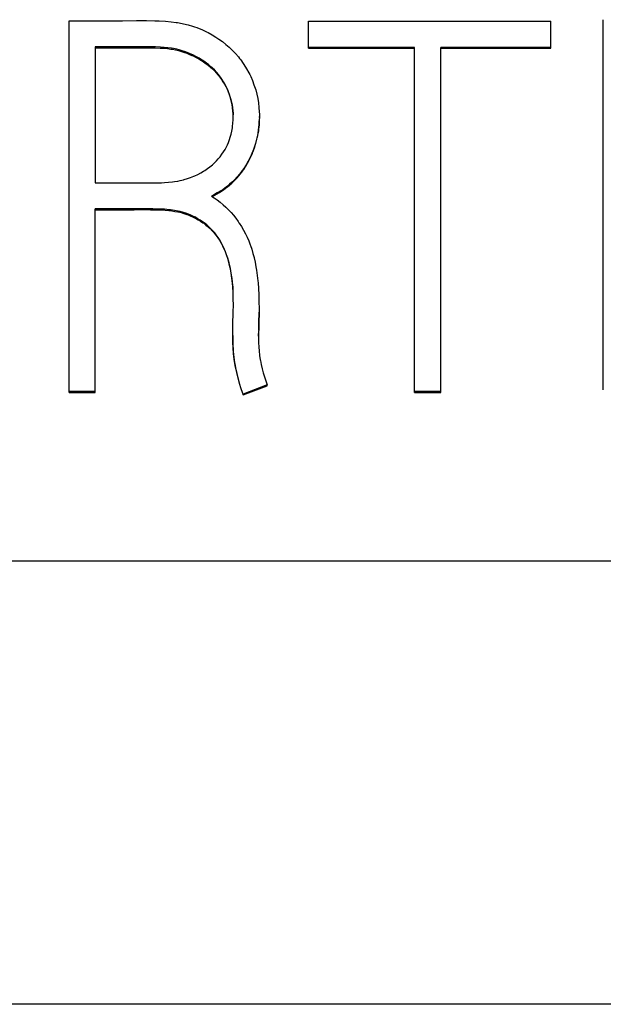
# Model space of a CAD drawing. Extents: x 0 to 420, y 0 to 297.
# Drawn here: x 125 to 127, y 227 to 231 of the extents above; entities that cross this region are included whole.
import ezdxf

# ---------------------------------------------------------------- set-up
doc = ezdxf.new("R2010")
doc.units = 0
doc.header["$LTSCALE"] = 0.605
doc.layers.add('10000_FRONT', color=7, linetype='CONTINUOUS')

msp = doc.modelspace()

# ---------------------------------------------------------------- linework, layer by layer
at = {"layer": '10000_FRONT', "color": 7, "linetype": 'CONTINUOUS'}
for p, q in [((125.0468, 229.2711), (125.0468, 230.8736)), ((125.0468, 230.8736), (125.1471, 230.8736)), ((125.1471, 230.8736), (125.2316, 230.8735)), ((125.2316, 230.8735), (125.2777, 230.8737)), ((125.2777, 230.8737), (125.3377, 230.8743)), ((125.3377, 230.8743), (125.3806, 230.8743)), ((125.3806, 230.8743), (125.4163, 230.8736)), ((125.4163, 230.8736), (125.4357, 230.8729)), ((125.4357, 230.8729), (125.4624, 230.8713)), ((125.4624, 230.8713), (125.4625, 230.8713)), ((125.4625, 230.8713), (125.4865, 230.869)), ((125.4865, 230.869), (125.5085, 230.8662)), ((125.5085, 230.8662), (125.5145, 230.8653)), ((125.5145, 230.8653), (125.5346, 230.8617)), ((125.5346, 230.8617), (125.5536, 230.8574)), ((125.5536, 230.8574), (125.5601, 230.8558)), ((125.5601, 230.8558), (125.5789, 230.8503)), ((125.5789, 230.8503), (125.5882, 230.8473)), ((125.5882, 230.8473), (125.5975, 230.8441)), ((126.0787, 230.7546), (126.0787, 230.8714)), ((126.0787, 230.8714), (127.124, 230.8714)), ((127.124, 230.7546), (127.124, 230.8714)), ((127.3503, 229.2822), (127.3503, 230.8781)), ((125.5975, 230.8441), (125.6008, 230.8428)), ((125.6008, 230.8428), (125.6189, 230.8356)), ((125.6189, 230.8356), (125.6224, 230.8341)), ((125.6224, 230.8341), (125.64, 230.8259)), ((125.64, 230.8259), (125.6467, 230.8225)), ((125.6467, 230.8225), (125.6637, 230.8133)), ((125.6637, 230.8133), (125.6802, 230.8033)), ((125.6802, 230.8033), (125.6931, 230.7947)), ((125.6931, 230.7947), (125.7085, 230.7835)), ((125.7085, 230.7835), (125.7233, 230.7716)), ((125.7233, 230.7716), (125.7377, 230.759)), ((125.16, 230.7605), (125.16, 230.1751)), ((125.2538, 230.7604), (125.16, 230.7605)), ((125.16, 230.7568), (125.253, 230.7567)), ((125.253, 230.7567), (125.2995, 230.7569)), ((125.3007, 230.7606), (125.2538, 230.7604)), ((125.2995, 230.7569), (125.346, 230.7572)), ((125.3597, 230.761), (125.3007, 230.7606)), ((125.346, 230.7572), (125.3612, 230.7573)), ((125.3944, 230.7609), (125.3597, 230.761)), ((125.3612, 230.7573), (125.3925, 230.7572)), ((125.3925, 230.7572), (125.3946, 230.7572)), ((125.4192, 230.7605), (125.3944, 230.7609)), ((125.3946, 230.7572), (125.4188, 230.7568)), ((125.4188, 230.7568), (125.439, 230.756)), ((125.4413, 230.7596), (125.4192, 230.7605)), ((125.439, 230.756), (125.4408, 230.7559)), ((125.4408, 230.7559), (125.4571, 230.7548)), ((125.4567, 230.7586), (125.4413, 230.7596)), ((125.473, 230.757), (125.4567, 230.7586)), ((125.4571, 230.7548), (125.4718, 230.7534)), ((125.4718, 230.7534), (125.4853, 230.7517)), ((125.488, 230.755), (125.473, 230.757)), ((125.4853, 230.7517), (125.4931, 230.7504)), ((125.4971, 230.7534), (125.488, 230.755)), ((125.4931, 230.7504), (125.5059, 230.7479)), ((125.5113, 230.7504), (125.4971, 230.7534)), ((125.5059, 230.7479), (125.5187, 230.7449)), ((125.5255, 230.7467), (125.5113, 230.7504)), ((125.5187, 230.7449), (125.5313, 230.7413)), ((125.5344, 230.7441), (125.5255, 230.7467)), ((125.5313, 230.7413), (125.544, 230.7372)), ((125.5486, 230.7393), (125.5344, 230.7441)), ((125.544, 230.7372), (125.554, 230.7336)), ((125.5628, 230.7338), (125.5486, 230.7393)), ((125.554, 230.7336), (125.5666, 230.7285)), ((125.5769, 230.7277), (125.5628, 230.7338)), ((125.5666, 230.7285), (125.576, 230.7244)), ((125.576, 230.7244), (125.5819, 230.7216)), ((125.5786, 230.7269), (125.5769, 230.7277)), ((125.5799, 230.7263), (125.5786, 230.7269)), ((125.5938, 230.7194), (125.5799, 230.7263)), ((125.5819, 230.7216), (125.5943, 230.7154)), ((125.6072, 230.712), (125.5938, 230.7194)), ((125.7377, 230.759), (125.7446, 230.7524)), ((125.7446, 230.7524), (125.7515, 230.7457)), ((125.7515, 230.7457), (125.7646, 230.7318)), ((125.7646, 230.7318), (125.777, 230.7173)), ((126.5359, 230.7583), (126.0787, 230.7583)), ((126.0787, 230.7546), (126.5359, 230.7546)), ((126.5359, 229.2711), (126.5359, 230.7583)), ((126.6491, 229.2711), (126.6491, 230.7583)), ((127.124, 230.7583), (126.6491, 230.7583)), ((126.6491, 230.7546), (127.124, 230.7546)), ((125.5943, 230.7154), (125.6063, 230.7088)), ((125.6063, 230.7088), (125.6179, 230.7018)), ((125.6202, 230.7041), (125.6072, 230.712)), ((125.6179, 230.7018), (125.6272, 230.6957)), ((125.628, 230.6989), (125.6202, 230.7041)), ((125.6272, 230.6957), (125.6377, 230.6883)), ((125.6398, 230.6904), (125.628, 230.6989)), ((125.6377, 230.6883), (125.6467, 230.6814)), ((125.6475, 230.6845), (125.6398, 230.6904)), ((125.6467, 230.6814), (125.6564, 230.6734)), ((125.6583, 230.6755), (125.6475, 230.6845)), ((125.777, 230.7173), (125.782, 230.711)), ((125.782, 230.711), (125.787, 230.7044)), ((125.787, 230.7044), (125.798, 230.6891)), ((125.798, 230.6891), (125.8082, 230.6734)), ((125.6564, 230.6734), (125.6648, 230.6659)), ((125.6635, 230.6708), (125.6583, 230.6755)), ((125.6733, 230.6613), (125.6635, 230.6708)), ((125.6648, 230.6659), (125.6735, 230.6574)), ((125.6825, 230.6515), (125.6733, 230.6613)), ((125.6735, 230.6574), (125.6817, 230.6486)), ((125.6817, 230.6486), (125.6895, 230.6396)), ((125.6911, 230.6413), (125.6825, 230.6515)), ((125.6895, 230.6396), (125.697, 230.6301)), ((125.6994, 230.6305), (125.6911, 230.6413)), ((125.8082, 230.6734), (125.8126, 230.6659)), ((125.8126, 230.6659), (125.8217, 230.6496)), ((125.8217, 230.6496), (125.8259, 230.6412)), ((125.8259, 230.6412), (125.83, 230.6327)), ((125.697, 230.6301), (125.7038, 230.6205)), ((125.7054, 230.622), (125.6994, 230.6305)), ((125.7038, 230.6205), (125.7105, 230.6104)), ((125.7128, 230.6104), (125.7054, 230.622)), ((125.7105, 230.6104), (125.7166, 230.6002)), ((125.7178, 230.6017), (125.7128, 230.6104)), ((125.7166, 230.6002), (125.7225, 230.5894)), ((125.7206, 230.5966), (125.7178, 230.6017)), ((125.7269, 230.5842), (125.7206, 230.5966)), ((125.83, 230.6327), (125.8374, 230.6155)), ((125.8374, 230.6155), (125.8442, 230.5978)), ((125.8442, 230.5978), (125.8469, 230.5897)), ((125.7225, 230.5894), (125.7279, 230.5783)), ((125.7325, 230.5716), (125.7269, 230.5842)), ((125.7279, 230.5783), (125.7328, 230.567)), ((125.7375, 230.5586), (125.7325, 230.5716)), ((125.7328, 230.567), (125.7366, 230.5571)), ((125.7366, 230.5571), (125.7404, 230.5463)), ((125.7418, 230.5455), (125.7375, 230.5586)), ((125.8469, 230.5897), (125.8515, 230.575)), ((125.8515, 230.575), (125.8563, 230.5565)), ((125.8563, 230.5565), (125.8603, 230.5378)), ((125.7404, 230.5463), (125.744, 230.5344)), ((125.7446, 230.5358), (125.7418, 230.5455)), ((125.744, 230.5344), (125.747, 230.5224)), ((125.7479, 230.5222), (125.7446, 230.5358)), ((125.747, 230.5224), (125.7494, 230.511)), ((125.7498, 230.5126), (125.7479, 230.5222)), ((125.7494, 230.511), (125.7515, 230.4987)), ((125.752, 230.4986), (125.7498, 230.5126)), ((125.8603, 230.5378), (125.8635, 230.5189)), ((125.8635, 230.5189), (125.8657, 230.4997)), ((125.7515, 230.4987), (125.7531, 230.4863)), ((125.7536, 230.4846), (125.752, 230.4986)), ((125.7531, 230.4863), (125.7541, 230.4738)), ((125.7545, 230.4705), (125.7536, 230.4846)), ((125.7541, 230.4738), (125.7544, 230.4682)), ((125.7546, 230.4654), (125.7545, 230.4705)), ((125.7546, 230.4513), (125.7546, 230.4654)), ((125.8657, 230.4997), (125.8671, 230.4804)), ((125.8671, 230.4804), (125.8675, 230.4708)), ((125.8675, 230.4708), (125.8676, 230.4612)), ((125.7519, 230.4177), (125.7535, 230.4317)), ((125.7535, 230.4317), (125.7544, 230.4459)), ((125.7544, 230.4459), (125.7546, 230.4513)), ((125.8659, 230.423), (125.8642, 230.4078)), ((125.8655, 230.4152), (125.8665, 230.4264)), ((125.8672, 230.4421), (125.8659, 230.423)), ((125.8665, 230.4264), (125.8672, 230.4377)), ((125.8676, 230.4612), (125.8672, 230.4421)), ((125.8672, 230.4377), (125.8675, 230.4489)), ((125.8676, 230.4567), (125.8676, 230.4604)), ((125.7417, 230.3712), (125.7454, 230.3845)), ((125.7454, 230.3845), (125.7485, 230.398)), ((125.7485, 230.398), (125.751, 230.4117)), ((125.751, 230.4117), (125.7519, 230.4177)), ((125.8598, 230.3808), (125.8557, 230.3624)), ((125.8631, 230.3995), (125.8598, 230.3808)), ((125.8602, 230.379), (125.8622, 230.3901)), ((125.8622, 230.3901), (125.8638, 230.4012)), ((125.8642, 230.4078), (125.8631, 230.3995)), ((125.8638, 230.4012), (125.8642, 230.4039)), ((125.8642, 230.4039), (125.8655, 230.4152)), ((125.7237, 230.3272), (125.7294, 230.3389)), ((125.7294, 230.3389), (125.7336, 230.3487)), ((125.7336, 230.3487), (125.7384, 230.3612)), ((125.7384, 230.3612), (125.7417, 230.3712)), ((125.8508, 230.3443), (125.845, 230.3264)), ((125.8493, 230.3357), (125.8509, 230.3411)), ((125.8557, 230.3624), (125.8508, 230.3443)), ((125.8509, 230.3411), (125.8525, 230.3464)), ((125.8525, 230.3464), (125.8553, 230.3572)), ((125.8553, 230.3572), (125.8579, 230.368)), ((125.8579, 230.368), (125.8602, 230.379)), ((125.698, 230.2874), (125.7057, 230.2976)), ((125.7057, 230.2976), (125.7127, 230.3081)), ((125.7127, 230.3081), (125.7193, 230.319)), ((125.7193, 230.319), (125.7237, 230.3272)), ((125.8351, 230.301), (125.8274, 230.2841)), ((125.8329, 230.2922), (125.8372, 230.3024)), ((125.8421, 230.3183), (125.8351, 230.301)), ((125.8372, 230.3024), (125.838, 230.3042)), ((125.838, 230.3042), (125.8421, 230.3146)), ((125.845, 230.3264), (125.8421, 230.3183)), ((125.8421, 230.3146), (125.8458, 230.3251)), ((125.8458, 230.3251), (125.8493, 230.3357)), ((125.6545, 230.2442), (125.665, 230.253)), ((125.665, 230.253), (125.6728, 230.2601)), ((125.6728, 230.2601), (125.6823, 230.2694)), ((125.6823, 230.2694), (125.6898, 230.2776)), ((125.6898, 230.2776), (125.698, 230.2874)), ((125.819, 230.2678), (125.8099, 230.252)), ((125.8114, 230.2509), (125.8168, 230.2602)), ((125.8168, 230.2602), (125.822, 230.2698)), ((125.8274, 230.2841), (125.819, 230.2678)), ((125.822, 230.2698), (125.8233, 230.2723)), ((125.8233, 230.2723), (125.8282, 230.2821)), ((125.8282, 230.2821), (125.8329, 230.2922)), ((125.589, 230.2048), (125.6021, 230.211)), ((125.6021, 230.211), (125.6148, 230.2177)), ((125.6148, 230.2177), (125.627, 230.2249)), ((125.627, 230.2249), (125.6319, 230.228)), ((125.6319, 230.228), (125.6434, 230.2359)), ((125.6434, 230.2359), (125.6545, 230.2442)), ((125.7828, 230.2135), (125.7716, 230.2003)), ((125.7782, 230.2043), (125.7847, 230.2122)), ((125.7935, 230.2274), (125.7828, 230.2135)), ((125.7847, 230.2122), (125.7911, 230.2205)), ((125.7911, 230.2205), (125.7972, 230.229)), ((125.8, 230.2367), (125.7935, 230.2274)), ((125.7972, 230.229), (125.7998, 230.2328)), ((125.7998, 230.2328), (125.8057, 230.2417)), ((125.8099, 230.252), (125.8, 230.2367)), ((125.8057, 230.2417), (125.8114, 230.2509)), ((125.16, 230.1751), (125.2551, 230.1752)), ((125.2551, 230.1752), (125.2829, 230.1752)), ((125.2829, 230.1752), (125.3502, 230.1753)), ((125.3502, 230.1753), (125.3977, 230.175)), ((125.3977, 230.175), (125.4227, 230.175)), ((125.4227, 230.175), (125.4453, 230.1754)), ((125.4453, 230.1754), (125.4579, 230.1759)), ((125.4579, 230.1759), (125.4761, 230.1771)), ((125.4761, 230.1771), (125.4928, 230.1788)), ((125.4928, 230.1788), (125.5015, 230.18)), ((125.5015, 230.18), (125.5164, 230.1824)), ((125.5164, 230.1824), (125.5253, 230.1842)), ((125.5253, 230.1842), (125.5397, 230.1876)), ((125.5397, 230.1876), (125.5431, 230.1885)), ((125.5431, 230.1885), (125.5572, 230.1927)), ((125.5572, 230.1927), (125.571, 230.1975)), ((125.571, 230.1975), (125.5846, 230.2029)), ((125.5846, 230.2029), (125.589, 230.2048)), ((125.7388, 230.1683), (125.7252, 230.1573)), ((125.7472, 230.1757), (125.7388, 230.1683)), ((125.7403, 230.1659), (125.748, 230.1727)), ((125.7598, 230.1877), (125.7472, 230.1757)), ((125.748, 230.1727), (125.7555, 230.1798)), ((125.7555, 230.1798), (125.7627, 230.187)), ((125.7716, 230.2003), (125.7598, 230.1877)), ((125.7627, 230.187), (125.7646, 230.189)), ((125.7646, 230.189), (125.7715, 230.1965)), ((125.7715, 230.1965), (125.7782, 230.2043)), ((125.686, 230.1309), (125.6692, 230.1214)), ((125.6758, 230.1213), (125.6857, 230.127)), ((125.6857, 230.127), (125.6953, 230.1328)), ((125.7018, 230.1407), (125.686, 230.1309)), ((125.6953, 230.1328), (125.7045, 230.1388)), ((125.7106, 230.1466), (125.7018, 230.1407)), ((125.7045, 230.1388), (125.7134, 230.1449)), ((125.7252, 230.1573), (125.7106, 230.1466)), ((125.7134, 230.1449), (125.722, 230.1512)), ((125.722, 230.1512), (125.7303, 230.1576)), ((125.7303, 230.1576), (125.7384, 230.1642)), ((125.7384, 230.1642), (125.7403, 230.1659)), ((125.6692, 230.1214), (125.6615, 230.1175)), ((125.6615, 230.1175), (125.6721, 230.1105)), ((125.6645, 230.1153), (125.6655, 230.1158)), ((125.6655, 230.1158), (125.6758, 230.1213)), ((125.6721, 230.1105), (125.6858, 230.1009)), ((125.6858, 230.1009), (125.6988, 230.0908)), ((125.6988, 230.0908), (125.7113, 230.0804)), ((125.16, 229.2711), (125.16, 230.062)), ((125.2395, 230.0619), (125.16, 230.062)), ((125.16, 230.0583), (125.2393, 230.0582)), ((125.2393, 230.0582), (125.2849, 230.0585)), ((125.295, 230.0623), (125.2395, 230.0619)), ((125.2849, 230.0585), (125.3281, 230.059)), ((125.319, 230.0626), (125.295, 230.0623)), ((125.3605, 230.0629), (125.319, 230.0626)), ((125.3281, 230.059), (125.3667, 230.0592)), ((125.3985, 230.0627), (125.3605, 230.0629)), ((125.3667, 230.0592), (125.3979, 230.059)), ((125.3979, 230.059), (125.4126, 230.0588)), ((125.408, 230.0626), (125.3985, 230.0627)), ((125.4382, 230.0617), (125.408, 230.0626)), ((125.4126, 230.0588), (125.4375, 230.058)), ((125.4375, 230.058), (125.4426, 230.0578)), ((125.4582, 230.0606), (125.4382, 230.0617)), ((125.4426, 230.0578), (125.4609, 230.0567)), ((125.4779, 230.0589), (125.4582, 230.0606)), ((125.4609, 230.0567), (125.4772, 230.0553)), ((125.4772, 230.0553), (125.4894, 230.0539)), ((125.4841, 230.0582), (125.4779, 230.0589)), ((125.5012, 230.0558), (125.4841, 230.0582)), ((125.4894, 230.0539), (125.5033, 230.0518)), ((125.517, 230.0529), (125.5012, 230.0558)), ((125.5033, 230.0518), (125.5163, 230.0494)), ((125.5163, 230.0494), (125.518, 230.049)), ((125.526, 230.0509), (125.517, 230.0529)), ((125.518, 230.049), (125.5303, 230.0461)), ((125.5408, 230.0468), (125.526, 230.0509)), ((125.5303, 230.0461), (125.5424, 230.0427)), ((125.5552, 230.0421), (125.5408, 230.0468)), ((125.5424, 230.0427), (125.5542, 230.0388)), ((125.5695, 230.0365), (125.5552, 230.0421)), ((125.7113, 230.0804), (125.7232, 230.0695)), ((125.7232, 230.0695), (125.7345, 230.0583)), ((125.7345, 230.0583), (125.7453, 230.0467)), ((125.7453, 230.0467), (125.7555, 230.0346)), ((125.5542, 230.0388), (125.5609, 230.0363)), ((125.5609, 230.0363), (125.5726, 230.0315)), ((125.5835, 230.0302), (125.5695, 230.0365)), ((125.5726, 230.0315), (125.5793, 230.0285)), ((125.5793, 230.0285), (125.5906, 230.023)), ((125.5915, 230.0262), (125.5835, 230.0302)), ((125.5906, 230.023), (125.5926, 230.0219)), ((125.5998, 230.0216), (125.5915, 230.0262)), ((125.5926, 230.0219), (125.6035, 230.0158)), ((125.6128, 230.0138), (125.5998, 230.0216)), ((125.6035, 230.0158), (125.6141, 230.0093)), ((125.6252, 230.0054), (125.6128, 230.0138)), ((125.6141, 230.0093), (125.6243, 230.0024)), ((125.6243, 230.0024), (125.6274, 230.0002)), ((125.6295, 230.0023), (125.6252, 230.0054)), ((125.6274, 230.0002), (125.637, 229.9928)), ((125.641, 229.9932), (125.6295, 230.0023)), ((125.7555, 230.0346), (125.7656, 230.0217)), ((125.7656, 230.0217), (125.7755, 230.0081)), ((125.7755, 230.0081), (125.7791, 230.0028)), ((125.7791, 230.0028), (125.7802, 230.0011)), ((125.7802, 230.0011), (125.7898, 229.9861)), ((125.637, 229.9928), (125.6461, 229.9851)), ((125.6451, 229.9897), (125.641, 229.9932)), ((125.6557, 229.9799), (125.6451, 229.9897)), ((125.6461, 229.9851), (125.6548, 229.9771)), ((125.6548, 229.9771), (125.663, 229.9689)), ((125.6656, 229.9697), (125.6557, 229.9799)), ((125.663, 229.9689), (125.6708, 229.9602)), ((125.6749, 229.9589), (125.6656, 229.9697)), ((125.6708, 229.9602), (125.6782, 229.9511)), ((125.6817, 229.9502), (125.6749, 229.9589)), ((125.7898, 229.9861), (125.7987, 229.9708)), ((125.7987, 229.9708), (125.807, 229.9553)), ((125.807, 229.9553), (125.8145, 229.9399)), ((125.6782, 229.9511), (125.681, 229.9474)), ((125.681, 229.9474), (125.6881, 229.9376)), ((125.6902, 229.9383), (125.6817, 229.9502)), ((125.6881, 229.9376), (125.6948, 229.9273)), ((125.6982, 229.9254), (125.6902, 229.9383)), ((125.6948, 229.9273), (125.7013, 229.9165)), ((125.7032, 229.9168), (125.6982, 229.9254)), ((125.7013, 229.9165), (125.7025, 229.9143)), ((125.7025, 229.9143), (125.7085, 229.9029)), ((125.7105, 229.9026), (125.7032, 229.9168)), ((125.8145, 229.9399), (125.8214, 229.9241)), ((125.8214, 229.9241), (125.8277, 229.908)), ((125.7085, 229.9029), (125.7143, 229.8908)), ((125.7173, 229.8877), (125.7105, 229.9026)), ((125.7143, 229.8908), (125.7196, 229.8785)), ((125.7201, 229.881), (125.7173, 229.8877)), ((125.7196, 229.8785), (125.7247, 229.8654)), ((125.7261, 229.8649), (125.7201, 229.881)), ((125.8277, 229.908), (125.8289, 229.9047)), ((125.8289, 229.9047), (125.8346, 229.888)), ((125.8346, 229.888), (125.8397, 229.8707)), ((125.8397, 229.8707), (125.8444, 229.8527)), ((125.7247, 229.8654), (125.7293, 229.8518)), ((125.7317, 229.848), (125.7261, 229.8649)), ((125.7293, 229.8518), (125.7336, 229.8376)), ((125.733, 229.8436), (125.7317, 229.848)), ((125.7377, 229.8258), (125.733, 229.8436)), ((125.7336, 229.8376), (125.7375, 229.8228)), ((125.8444, 229.8527), (125.8447, 229.8517)), ((125.8447, 229.8517), (125.8489, 229.8326)), ((125.8489, 229.8326), (125.8527, 229.8124)), ((125.7375, 229.8228), (125.7411, 229.8074)), ((125.7419, 229.8069), (125.7377, 229.8258)), ((125.7411, 229.8074), (125.7419, 229.8031)), ((125.7423, 229.8051), (125.7419, 229.8069)), ((125.7419, 229.8031), (125.745, 229.7868)), ((125.7459, 229.7849), (125.7423, 229.8051)), ((125.745, 229.7868), (125.7476, 229.7694)), ((125.8527, 229.8124), (125.8551, 229.7979)), ((125.8551, 229.7979), (125.8582, 229.7754)), ((125.7489, 229.7634), (125.7459, 229.7849)), ((125.7476, 229.7694), (125.7484, 229.764)), ((125.7484, 229.764), (125.7506, 229.7452)), ((125.7514, 229.7402), (125.7489, 229.7634)), ((125.7506, 229.7452), (125.7524, 229.7251)), ((125.8582, 229.7754), (125.8607, 229.752)), ((125.8607, 229.752), (125.8615, 229.7434)), ((125.8615, 229.7434), (125.8633, 229.7189)), ((125.7525, 229.7273), (125.7514, 229.7402)), ((125.7524, 229.7251), (125.7524, 229.7247)), ((125.7524, 229.7247), (125.7532, 229.713)), ((125.7541, 229.7008), (125.7525, 229.7273)), ((125.755, 229.6727), (125.7541, 229.7008)), ((125.8633, 229.7189), (125.8646, 229.6919)), ((125.7553, 229.6491), (125.755, 229.6727)), ((125.8646, 229.6919), (125.8654, 229.6613)), ((125.8654, 229.6613), (125.8658, 229.633)), ((125.7547, 229.6098), (125.7549, 229.6165)), ((125.7549, 229.6165), (125.7553, 229.6491)), ((125.8658, 229.633), (125.8658, 229.61)), ((125.8658, 229.6025), (125.8658, 229.617)), ((125.7534, 229.5705), (125.7547, 229.6098)), ((125.8644, 229.5381), (125.8654, 229.5772)), ((125.8653, 229.5775), (125.8646, 229.5505)), ((125.8658, 229.61), (125.8653, 229.5775)), ((125.8654, 229.5772), (125.8656, 229.588)), ((125.8656, 229.588), (125.8658, 229.5981)), ((125.8658, 229.5981), (125.8658, 229.6025)), ((125.7523, 229.5155), (125.7526, 229.5428)), ((125.7526, 229.5428), (125.7534, 229.5705)), ((125.8646, 229.5505), (125.864, 229.5219)), ((125.7523, 229.5163), (125.7523, 229.5126)), ((125.7526, 229.4922), (125.7523, 229.5155)), ((125.7523, 229.5127), (125.7524, 229.5002)), ((125.7524, 229.5002), (125.7526, 229.4885)), ((125.7528, 229.4877), (125.7526, 229.4922)), ((125.7526, 229.4885), (125.7528, 229.4839)), ((125.8639, 229.5149), (125.8641, 229.5247)), ((125.864, 229.5219), (125.8639, 229.5056)), ((125.8639, 229.5143), (125.8639, 229.5149)), ((125.8639, 229.5078), (125.8643, 229.4862)), ((125.7541, 229.4632), (125.7528, 229.4877)), ((125.7528, 229.4839), (125.7533, 229.4716)), ((125.7533, 229.4716), (125.7541, 229.4594)), ((125.7562, 229.439), (125.7541, 229.4632)), ((125.7541, 229.4594), (125.7551, 229.4472)), ((125.7551, 229.4472), (125.7562, 229.4351)), ((125.8643, 229.4862), (125.8652, 229.4666)), ((125.8652, 229.4666), (125.8664, 229.4498)), ((125.8664, 229.4498), (125.8685, 229.4305)), ((125.7591, 229.4149), (125.7562, 229.439)), ((125.7562, 229.4351), (125.7576, 229.423)), ((125.7576, 229.423), (125.7592, 229.4109)), ((125.7607, 229.4039), (125.7591, 229.4149)), ((125.7592, 229.4109), (125.7607, 229.4006)), ((125.7648, 229.3802), (125.7607, 229.4039)), ((125.8685, 229.4305), (125.8712, 229.4117)), ((125.8712, 229.4117), (125.8716, 229.4093)), ((125.8716, 229.4093), (125.8749, 229.3911)), ((125.7607, 229.4006), (125.7626, 229.3887)), ((125.7626, 229.3887), (125.7648, 229.3768)), ((125.7697, 229.3566), (125.7648, 229.3802)), ((125.7648, 229.3768), (125.7671, 229.3649)), ((125.7671, 229.3649), (125.7696, 229.3531)), ((125.8749, 229.3911), (125.8789, 229.3732)), ((125.8789, 229.3732), (125.8835, 229.3555)), ((125.7696, 229.3531), (125.7724, 229.3414)), ((125.7754, 229.3332), (125.7697, 229.3566)), ((125.7724, 229.3414), (125.7753, 229.3296)), ((125.7753, 229.3296), (125.7785, 229.318)), ((125.7818, 229.3099), (125.7754, 229.3332)), ((125.8835, 229.3555), (125.8888, 229.338)), ((125.8888, 229.338), (125.8947, 229.3207)), ((125.8947, 229.3207), (125.9012, 229.3036)), ((125.7785, 229.318), (125.7818, 229.3063)), ((125.7891, 229.2868), (125.7818, 229.3099)), ((125.7818, 229.3063), (125.7853, 229.2947)), ((125.7853, 229.2947), (125.7872, 229.2889)), ((125.7872, 229.2889), (125.7891, 229.2832)), ((125.7972, 229.2638), (125.7891, 229.2868)), ((125.7891, 229.2832), (125.7931, 229.2716)), ((125.9012, 229.3036), (125.7971, 229.2638)), ((125.7971, 229.2601), (125.9012, 229.2999)), ((125.9012, 229.2999), (125.9012, 229.3036)), ((125.16, 229.2748), (125.0468, 229.2748)), ((125.0468, 229.2711), (125.16, 229.2711)), ((125.7931, 229.2716), (125.7972, 229.2601)), ((125.7972, 229.2601), (125.7972, 229.2638)), ((126.6491, 229.2748), (126.5359, 229.2748)), ((126.5359, 229.2711), (126.6491, 229.2711)), ((137.2276, 228.543), (122.2276, 228.543)), ((137.2276, 226.633), (122.2276, 226.633))]:
    msp.add_line(p, q, dxfattribs=at)

doc.saveas('drawing.dxf')
